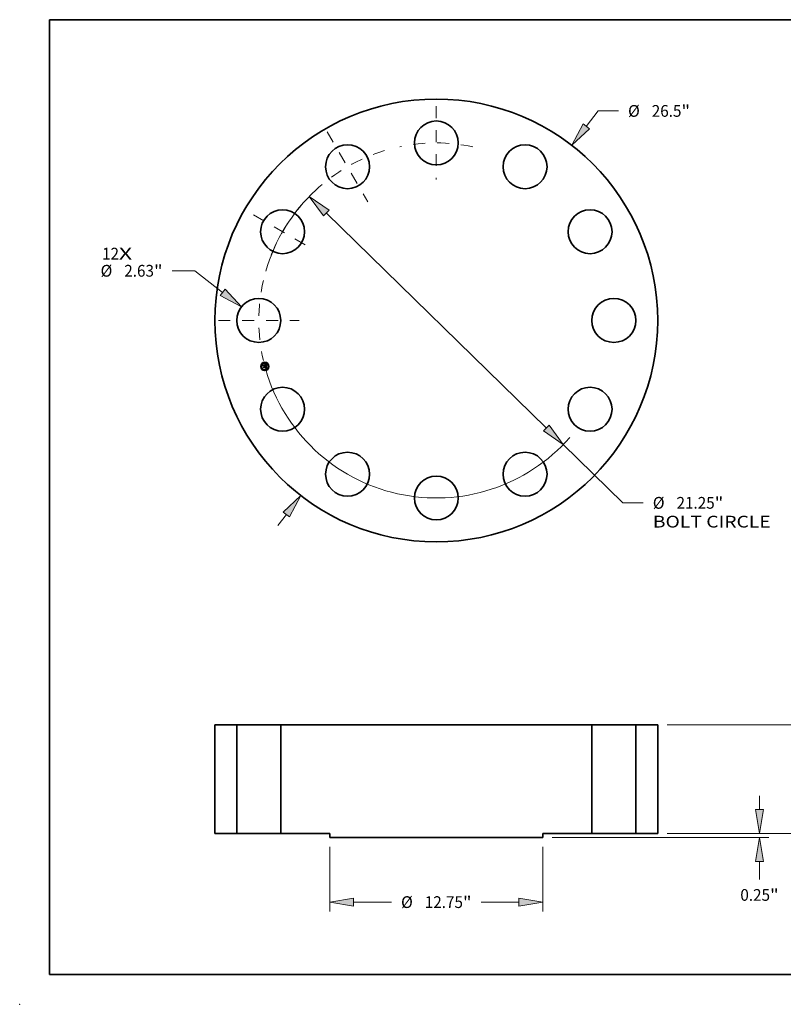
# Model space of a CAD drawing. Extents: x 0 to 10.8, y 0 to 8.2.
# Drawn here: x 0 to 6.4, y 0 to 8.2 of the extents above; entities that cross this region are included whole.
import ezdxf
from ezdxf.enums import TextEntityAlignment as Align

# ---------------------------------------------------------------- set-up
doc = ezdxf.new("R2010")
doc.units = 0
doc.header["$MEASUREMENT"] = 0
doc.linetypes.add('DASHDOT', pattern=[18.5, 12, -3, 0.5, -3])
doc.layers.get('0').update_dxf_attribs({"lineweight": 13})
doc.layers.add('1', color=7, linetype='Continuous', lineweight=13)
doc.styles.get("Standard").update_dxf_attribs({"font": 'isocp.shx'})

# ---------------------------------------------------------------- blocks, each defined once
blk = doc.blocks.new('BLOCK7')
at = {"color": 7, "lineweight": 13, "ltscale": 0.03937}
for s, p, p2 in [('12', (-20.007765, 3.648045), (-18.991816, 3.648045)), ('X', (-18.991816, 3.648045), (-18.21055, 3.648045))]:
    blk.add_text(s, height=0.703037, dxfattribs=at).set_placement(p, p2, align=Align.FIT)
blk = doc.blocks.new('BLOCK8')
at = {"color": 7, "lineweight": 13, "ltscale": 0.03937}
for p, q in [((8.975159, 11.614922), (9.691032, 12.541347)), ((9.691032, 12.541347), (10.905318, 12.541347)), ((-9.47726, -12.264699), (-8.975159, -11.614921))]:
    blk.add_line(p, q, dxfattribs=at)
for points in [[(8.786761, 11.760501), (8.101675, 10.484529), (9.163557, 11.469341)], [(-8.786761, -11.760501), (-8.101675, -10.484529), (-9.163557, -11.469341)]]:
    blk.add_lwpolyline(points, close=True, dxfattribs=at)
for points in [[(8.786761, 11.760501), (8.101675, 10.484529), (8.786761, 11.760501), (9.163557, 11.469341)], [(-8.786761, -11.760501), (-8.101675, -10.484529), (-8.786761, -11.760501), (-9.163557, -11.469341)]]:
    blk.add_solid(points, dxfattribs=at)
for s, p, p2 in [('%%c', (11.476747, 12.189828), (12.179783, 12.189828)), ('26.5', (12.89407, 12.189828), (14.67198, 12.189828)), ('"', (14.671982, 12.189828), (15.187541, 12.189828))]:
    blk.add_text(s, height=0.703037, dxfattribs=at).set_placement(p, p2, align=Align.FIT)
blk = doc.blocks.new('BLOCK9')
at = {"color": 7, "lineweight": 13, "ltscale": 0.03937}
for p, q in [((-14.453311, 2.973828), (-15.811491, 2.973828)), ((-12.791656, 1.683056), (-14.453311, 2.973828))]:
    blk.add_line(p, q, dxfattribs=at)
blk.add_lwpolyline([(-12.937715, 1.495029), (-11.66349, 0.806698), (-12.645596, 1.871083)], close=True, dxfattribs=at)
blk.add_solid([(-12.937715, 1.495029), (-11.66349, 0.806698), (-12.937715, 1.495029), (-12.645596, 1.871083)], dxfattribs=at)
for s, p, p2 in [('%%c', (-20.093715, 2.622309), (-19.390679, 2.622309)), ('2.63', (-18.676393, 2.622309), (-16.898482, 2.622309)), ('"', (-16.898481, 2.622309), (-16.382921, 2.622309))]:
    blk.add_text(s, height=0.703037, dxfattribs=at).set_placement(p, p2, align=Align.FIT)
blk = doc.blocks.new('BLOCK10')
at = {"color": 7, "lineweight": 13, "ltscale": 0.03937}
for p, q in [((-6.578301, 6.426556), (6.578301, -6.426556)), ((7.600156, -7.42484), (11.172717, -10.914991)), ((11.172717, -10.914991), (12.387003, -10.914991))]:
    blk.add_line(p, q, dxfattribs=at)
for points in [[(-6.41192, 6.596865), (-7.600156, 7.42484), (-6.744681, 6.256247)], [(6.41192, -6.596865), (7.600156, -7.42484), (6.744681, -6.256247)]]:
    blk.add_lwpolyline(points, close=True, dxfattribs=at)
for start, end in [(132.635594, 163.918338), (196.081675, 318.701435)]:
    blk.add_arc((0, 0), 10.625, start, end, dxfattribs=at)
for points in [[(-6.41192, 6.596865), (-7.600156, 7.42484), (-6.41192, 6.596865), (-6.744681, 6.256247)], [(6.41192, -6.596865), (7.600156, -7.42484), (6.41192, -6.596865), (6.744681, -6.256247)]]:
    blk.add_solid(points, dxfattribs=at)
for s, p, p2 in [('%%c', (12.958433, -11.26651), (13.661469, -11.26651)), ('21.25', (14.375755, -11.26651), (16.661641, -11.26651)), ('"', (16.661641, -11.26651), (17.177201, -11.26651)), ('BOLT CIRCLE', (12.958432, -12.391369), (20.017251, -12.391369))]:
    blk.add_text(s, height=0.703037, dxfattribs=at).set_placement(p, p2, align=Align.FIT)
blk = doc.blocks.new('BLOCK11')
at = {"color": 7, "linetype": 'DASHDOT', "lineweight": 13, "ltscale": 0.03937}
blk.add_line((-13.044771, 0), (-8.205229, 0), dxfattribs=at)
blk.add_arc((0, 0), 10.625, 166.95127, 193.04873, dxfattribs=at)
blk = doc.blocks.new('BLOCK12')
at = {"color": 7, "linetype": 'DASHDOT', "lineweight": 13, "ltscale": 0.03937}
blk.add_line((-10.940766, 6.316654), (-7.462275, 4.308346), dxfattribs=at)
blk.add_arc((0, 0), 10.625, 139.170118, 160.829891, dxfattribs=at)
blk = doc.blocks.new('BLOCK13')
at = {"color": 7, "linetype": 'DASHDOT', "lineweight": 13, "ltscale": 0.03937}
blk.add_line((-6.522386, 11.297104), (-4.102614, 7.105936), dxfattribs=at)
blk.add_arc((0, 0), 10.625, 106.951275, 133.048725, dxfattribs=at)
blk = doc.blocks.new('BLOCK14')
at = {"color": 7, "linetype": 'DASHDOT', "lineweight": 13, "ltscale": 0.03937}
blk.add_line((0, 12.818827), (0, 8.431172), dxfattribs=at)
blk.add_arc((0, 0), 10.625, 78.169691, 101.830314, dxfattribs=at)
blk = doc.blocks.new('BLOCK15')
at = {"color": 7, "lineweight": 13, "ltscale": 0.03937}
for p, q in [((-6.375, -0.81243), (-6.375, -4.676439)), ((6.375, -0.81243), (6.375, -4.676439)), ((-4.946449, -4.114009), (-2.680814, -4.114009)), ((2.680814, -4.114009), (4.946449, -4.114009))]:
    blk.add_line(p, q, dxfattribs=at)
for points in [[(-4.946449, -3.875918), (-6.375, -4.114009), (-4.946449, -4.3521)], [(4.946449, -4.3521), (6.375, -4.114009), (4.946449, -3.875918)]]:
    blk.add_lwpolyline(points, close=True, dxfattribs=at)
for points in [[(-4.946449, -3.875918), (-6.375, -4.114009), (-4.946449, -3.875918), (-4.946449, -4.3521)], [(4.946449, -4.3521), (6.375, -4.114009), (4.946449, -4.3521), (4.946449, -3.875918)]]:
    blk.add_solid(points, dxfattribs=at)
for s, p, p2 in [('%%c', (-2.109385, -4.465528), (-1.406348, -4.465528)), ('12.75', (-0.692062, -4.465528), (1.593825, -4.465528)), ('"', (1.593825, -4.465528), (2.109385, -4.465528))]:
    blk.add_text(s, height=0.703037, dxfattribs=at).set_placement(p, p2, align=Align.FIT)
blk = doc.blocks.new('BLOCK16')
at = {"color": 7, "lineweight": 13, "ltscale": 0.03937}
for p, q in [((13.81243, 6.5), (22.860237, 6.5)), ((22.297808, 4.172947), (22.297808, 5.071448)), ((22.297808, 1.428552), (22.297808, 2.327053)), ((13.81243, 0), (22.860237, 0))]:
    blk.add_line(p, q, dxfattribs=at)
for points in [[(22.5359, 5.071448), (22.297808, 6.5), (22.059718, 5.071448)], [(22.059718, 1.428552), (22.297808, 0), (22.5359, 1.428552)]]:
    blk.add_lwpolyline(points, close=True, dxfattribs=at)
for points in [[(22.5359, 5.071448), (22.297808, 6.5), (22.5359, 5.071448), (22.059718, 5.071448)], [(22.059718, 1.428552), (22.297808, 0), (22.059718, 1.428552), (22.5359, 1.428552)]]:
    blk.add_solid(points, dxfattribs=at)
for s, p, p2 in [('6.5', (21.405061, 2.898481), (22.674995, 2.898481)), ('"', (22.674998, 2.898481), (23.190558, 2.898481))]:
    blk.add_text(s, height=0.703037, dxfattribs=at).set_placement(p, p2, align=Align.FIT)
blk = doc.blocks.new('BLOCK17')
at = {"color": 7, "lineweight": 13, "ltscale": 0.03937}
for p, q in [((19.342564, 1.428552), (19.342564, 2.249719)), ((13.81243, 0), (19.904994, 0)), ((6.937429, -0.25), (19.904994, -0.25)), ((19.342564, -2.76108), (19.342564, -1.678552))]:
    blk.add_line(p, q, dxfattribs=at)
for points in [[(19.104472, 1.428552), (19.342564, 0), (19.580655, 1.428552)], [(19.580655, -1.678552), (19.342564, -0.25), (19.104472, -1.678552)]]:
    blk.add_lwpolyline(points, close=True, dxfattribs=at)
for points in [[(19.104472, 1.428552), (19.342564, 0), (19.104472, 1.428552), (19.580655, 1.428552)], [(19.580655, -1.678552), (19.342564, -0.25), (19.580655, -1.678552), (19.104472, -1.678552)]]:
    blk.add_solid(points, dxfattribs=at)
for s, p, p2 in [('0.25', (18.195828, -4.035546), (19.973739, -4.035546)), ('"', (19.97374, -4.035546), (20.4893, -4.035546))]:
    blk.add_text(s, height=0.703037, dxfattribs=at).set_placement(p, p2, align=Align.FIT)
blk = doc.blocks.new('BLOCK18')
at = {"color": 7, "lineweight": 5, "ltscale": 0.03937}
for p, q in [((-13.25, 0), (-13.25, 6.5)), ((-13.25, 6.5), (-11.94, 6.5)), ((-11.94, 6.5), (-11.94, 0)), ((-11.94, 0), (-13.25, 0))]:
    blk.add_line(p, q, dxfattribs=at)
blk = doc.blocks.new('BLOCK19')
at = {"color": 7, "lineweight": 5, "ltscale": 0.03937}
for p, q in [((-9.31, 0), (-9.31, 6.5)), ((-9.31, 6.5), (9.31, 6.5)), ((9.31, 6.5), (9.31, 0)), ((-6.375, 0), (-9.31, 0)), ((9.31, 0), (6.375, 0)), ((6.375, -0.25), (-6.375, -0.25))]:
    blk.add_line(p, q, dxfattribs=at)
at = {"color": 7, "lineweight": 5, "ltscale": 0.00625}
for p, q in [((-6.375, -0.25), (-6.375, 0)), ((6.375, 0), (6.375, -0.25))]:
    blk.add_line(p, q, dxfattribs=at)
blk = doc.blocks.new('BLOCK20')
at = {"color": 7, "lineweight": 5, "ltscale": 0.03937}
for p, q in [((11.94, 6.5), (13.25, 6.5)), ((11.94, 0), (11.94, 6.5)), ((13.25, 6.5), (13.25, 0)), ((13.25, 0), (11.94, 0))]:
    blk.add_line(p, q, dxfattribs=at)

msp = doc.modelspace()

# ---------------------------------------------------------------- linework, layer by layer
at = {"color": 7, "lineweight": 35, "ltscale": 1.2e-05}
for p, q in [((2.055948, 5.362334), (2.056335, 5.362609)), ((2.056335, 5.362609), (2.056728, 5.362901)), ((2.055567, 5.362075), (2.055948, 5.362334)), ((2.061849, 5.346815), (2.061382, 5.346916)), ((2.061557, 5.347347), (2.062016, 5.347247)), ((2.062821, 5.331426), (2.063314, 5.331422)), ((2.063603, 5.331007), (2.063142, 5.33105)), ((2.06408, 5.330936), (2.063603, 5.331007)), ((2.064915, 5.335865), (2.064925, 5.335396))]:
    msp.add_line(p, q, dxfattribs=at)
at = {"color": 7, "lineweight": 35, "ltscale": 1.3e-05}
for p, q in [((2.056728, 5.362901), (2.057127, 5.363208)), ((2.057127, 5.363208), (2.057531, 5.363533)), ((2.057531, 5.363533), (2.057941, 5.363873)), ((2.041024, 5.353568), (2.041328, 5.35401)), ((2.055238, 5.361656), (2.055567, 5.362075)), ((2.060528, 5.347523), (2.061061, 5.347439)), ((2.061382, 5.346916), (2.060881, 5.347011)), ((2.061061, 5.347439), (2.061557, 5.347347)), ((2.063314, 5.331422), (2.063813, 5.331386)), ((2.063813, 5.331386), (2.064319, 5.331319)), ((2.064573, 5.330836), (2.06408, 5.330936)), ((2.064319, 5.331319), (2.064833, 5.33122)), ((2.065083, 5.330707), (2.064573, 5.330836)), ((2.064833, 5.33122), (2.065353, 5.331089)), ((2.064863, 5.33637), (2.064915, 5.335865))]:
    msp.add_line(p, q, dxfattribs=at)
at = {"color": 7, "lineweight": 35, "ltscale": 1.4e-05}
for p, q in [((2.057941, 5.363873), (2.058356, 5.36423)), ((2.058356, 5.36423), (2.058777, 5.364603)), ((2.058777, 5.364603), (2.059204, 5.364992)), ((2.044512, 5.34055), (2.044809, 5.341022)), ((2.060346, 5.347098), (2.059775, 5.347178)), ((2.059958, 5.347598), (2.060528, 5.347523)), ((2.060881, 5.347011), (2.060346, 5.347098)), ((2.064635, 5.340393), (2.064505, 5.340938)), ((2.064767, 5.336912), (2.064863, 5.33637)), ((2.065609, 5.330549), (2.065083, 5.330707)), ((2.065353, 5.331089), (2.06588, 5.330927)), ((2.066152, 5.330363), (2.065609, 5.330549)), ((2.06588, 5.330927), (2.066414, 5.330733))]:
    msp.add_line(p, q, dxfattribs=at)
at = {"color": 7, "lineweight": 35, "ltscale": 0.000454}
msp.add_line((2.059204, 5.364992), (2.064046, 5.347509), dxfattribs=at)
at = {"color": 7, "lineweight": 35, "ltscale": 0.000193}
msp.add_line((2.043026, 5.346094), (2.041024, 5.353568), dxfattribs=at)
at = {"color": 7, "lineweight": 35, "ltscale": 0.000181}
msp.add_line((2.041328, 5.35401), (2.043206, 5.347004), dxfattribs=at)
at = {"color": 7, "lineweight": 35, "ltscale": 0.000173}
msp.add_line((2.043751, 5.348185), (2.04196, 5.354869), dxfattribs=at)
at = {"color": 7, "lineweight": 35, "ltscale": 6.9e-05}
for p, q in [((2.04196, 5.354869), (2.04422, 5.35328)), ((2.049059, 5.336799), (2.04766, 5.334418))]:
    msp.add_line(p, q, dxfattribs=at)
at = {"color": 7, "lineweight": 35, "ltscale": 9.3e-05}
msp.add_line((2.045153, 5.349156), (2.043026, 5.346094), dxfattribs=at)
at = {"color": 7, "lineweight": 35, "ltscale": 7.7e-05}
msp.add_line((2.043206, 5.347004), (2.044918, 5.349563), dxfattribs=at)
at = {"color": 7, "lineweight": 35, "ltscale": 6.1e-05}
msp.add_line((2.044883, 5.350338), (2.043751, 5.348185), dxfattribs=at)
at = {"color": 7, "lineweight": 35, "ltscale": 0.000377}
msp.add_line((2.04422, 5.35328), (2.058773, 5.357179), dxfattribs=at)
at = {"color": 7, "lineweight": 35, "ltscale": 0.000219}
msp.add_line((2.046781, 5.332081), (2.044512, 5.34055), dxfattribs=at)
at = {"color": 7, "lineweight": 35, "ltscale": 0.000207}
msp.add_line((2.044809, 5.341022), (2.046956, 5.333006), dxfattribs=at)
at = {"color": 7, "lineweight": 35, "ltscale": 0.00041}
msp.add_line((2.060785, 5.354411), (2.044883, 5.350338), dxfattribs=at)
at = {"color": 7, "lineweight": 35, "ltscale": 0.000394}
msp.add_line((2.044918, 5.349563), (2.060159, 5.353647), dxfattribs=at)
at = {"color": 7, "lineweight": 35, "ltscale": 0.000381}
msp.add_line((2.059865, 5.353083), (2.045153, 5.349156), dxfattribs=at)
at = {"color": 7, "lineweight": 35, "ltscale": 0.000186}
msp.add_line((2.04766, 5.334418), (2.045736, 5.341599), dxfattribs=at)
at = {"color": 7, "lineweight": 35, "ltscale": 7.9e-05}
msp.add_line((2.045736, 5.341599), (2.048276, 5.339724), dxfattribs=at)
at = {"color": 7, "lineweight": 35, "ltscale": 0.000106}
msp.add_line((2.04928, 5.33551), (2.046781, 5.332081), dxfattribs=at)
at = {"color": 7, "lineweight": 35, "ltscale": 8.7e-05}
for p, q in [((2.046956, 5.333006), (2.049006, 5.335829)), ((2.057329, 5.335425), (2.056431, 5.338775))]:
    msp.add_line(p, q, dxfattribs=at)
at = {"color": 7, "lineweight": 35, "ltscale": 0.000163}
msp.add_line((2.048276, 5.339724), (2.054565, 5.34141), dxfattribs=at)
at = {"color": 7, "lineweight": 35, "ltscale": 0.000177}
for p, q in [((2.049006, 5.335829), (2.055837, 5.337659)), ((2.064505, 5.340938), (2.05766, 5.339104))]:
    msp.add_line(p, q, dxfattribs=at)
at = {"color": 7, "lineweight": 35, "ltscale": 0.000191}
msp.add_line((2.056431, 5.338775), (2.049059, 5.336799), dxfattribs=at)
at = {"color": 7, "lineweight": 35, "ltscale": 0.000162}
msp.add_line((2.05554, 5.337187), (2.04928, 5.33551), dxfattribs=at)
at = {"color": 7, "lineweight": 35, "ltscale": 1.1e-05}
for p, q in [((2.053188, 5.343157), (2.05342, 5.343517)), ((2.055143, 5.331061), (2.055261, 5.331501)), ((2.056817, 5.360424), (2.05639, 5.360493)), ((2.056514, 5.342823), (2.056708, 5.342447)), ((2.056708, 5.342447), (2.056876, 5.342029)), ((2.061579, 5.333194), (2.061462, 5.332754)), ((2.062281, 5.346707), (2.061849, 5.346815)), ((2.062016, 5.347247), (2.062437, 5.347138)), ((2.063142, 5.33105), (2.062699, 5.331064)), ((2.063478, 5.346761), (2.063371, 5.34634)), ((2.063444, 5.332204), (2.063776, 5.332499)), ((2.06394, 5.33983), (2.064068, 5.33941)), ((2.064925, 5.335396), (2.064891, 5.334963)), ((2.06535, 5.337704), (2.065239, 5.33814)), ((2.065441, 5.337291), (2.06535, 5.337704))]:
    msp.add_line(p, q, dxfattribs=at)
at = {"color": 7, "lineweight": 35, "ltscale": 6e-06}
for p, q in [((2.053395, 5.343028), (2.053188, 5.343157)), ((2.053587, 5.342888), (2.053395, 5.343028)), ((2.05342, 5.343517), (2.053645, 5.34339)), ((2.053763, 5.342739), (2.053587, 5.342888)), ((2.053645, 5.34339), (2.053854, 5.343246)), ((2.053924, 5.342579), (2.053763, 5.342739)), ((2.053854, 5.343246), (2.054048, 5.343086)), ((2.05407, 5.34241), (2.053924, 5.342579)), ((2.054048, 5.343086), (2.054225, 5.34291)), ((2.0542, 5.34223), (2.05407, 5.34241)), ((2.054314, 5.34204), (2.0542, 5.34223)), ((2.054225, 5.34291), (2.054387, 5.342718)), ((2.054413, 5.34184), (2.054314, 5.34204)), ((2.054387, 5.342718), (2.054533, 5.34251)), ((2.054497, 5.34163), (2.054413, 5.34184)), ((2.054565, 5.34141), (2.054497, 5.34163)), ((2.054533, 5.34251), (2.054663, 5.342286)), ((2.055608, 5.341922), (2.055559, 5.342146)), ((2.055647, 5.3417), (2.055608, 5.341922)), ((2.056154, 5.360505), (2.055903, 5.360502)), ((2.05639, 5.360493), (2.056154, 5.360505)), ((2.056488, 5.360868), (2.056741, 5.360835)), ((2.056741, 5.360835), (2.056977, 5.360785)), ((2.056977, 5.360785), (2.057194, 5.360719)), ((2.05765, 5.36164), (2.057409, 5.361714)), ((2.057874, 5.361546), (2.05765, 5.36164)), ((2.058081, 5.36143), (2.057874, 5.361546)), ((2.058016, 5.359471), (2.057896, 5.359659)), ((2.057906, 5.360272), (2.058059, 5.360107)), ((2.05813, 5.359262), (2.058016, 5.359471)), ((2.058059, 5.360107), (2.058203, 5.35992)), ((2.058275, 5.361292), (2.058081, 5.36143)), ((2.058235, 5.359033), (2.05813, 5.359262)), ((2.058203, 5.35992), (2.058338, 5.35971)), ((2.058458, 5.361129), (2.058275, 5.361292)), ((2.058632, 5.36094), (2.058458, 5.361129)), ((2.059942, 5.352873), (2.059865, 5.353083)), ((2.06071, 5.348295), (2.060455, 5.34833)), ((2.060519, 5.352324), (2.060573, 5.352079)), ((2.060573, 5.352079), (2.060618, 5.351849)), ((2.060679, 5.35066), (2.06061, 5.350411)), ((2.060667, 5.349796), (2.060833, 5.349981)), ((2.060956, 5.348257), (2.06071, 5.348295)), ((2.060833, 5.349981), (2.060975, 5.350167)), ((2.061193, 5.348215), (2.060956, 5.348257)), ((2.060975, 5.350167), (2.061096, 5.350356)), ((2.061421, 5.348169), (2.061193, 5.348215)), ((2.061333, 5.350954), (2.061376, 5.351178)), ((2.061376, 5.351178), (2.061402, 5.351415)), ((2.061402, 5.351415), (2.061411, 5.351664)), ((2.061641, 5.348118), (2.061421, 5.348169)), ((2.064046, 5.347509), (2.063808, 5.347562)), ((2.064555, 5.335772), (2.064524, 5.336013)), ((2.064576, 5.335549), (2.064555, 5.335772)), ((2.065226, 5.33197), (2.06497, 5.33201)), ((2.065465, 5.33193), (2.065226, 5.33197)), ((2.065317, 5.334346), (2.065426, 5.334578)), ((2.065426, 5.334578), (2.065506, 5.334802)), ((2.065686, 5.331891), (2.065465, 5.33193)), ((2.065506, 5.334802), (2.065563, 5.335034)), ((2.065563, 5.335034), (2.065602, 5.335288)), ((2.067195, 5.331471), (2.066978, 5.331546)), ((2.067424, 5.331388), (2.067195, 5.331471)), ((2.067667, 5.331298), (2.067424, 5.331388))]:
    msp.add_line(p, q, dxfattribs=at)
at = {"color": 7, "lineweight": 35, "ltscale": 7e-06}
for p, q in [((2.053816, 5.344203), (2.054023, 5.344368)), ((2.054327, 5.343898), (2.054082, 5.344057)), ((2.054552, 5.343726), (2.054327, 5.343898)), ((2.054757, 5.34354), (2.054552, 5.343726)), ((2.054663, 5.342286), (2.054778, 5.342045)), ((2.054941, 5.343341), (2.054757, 5.34354)), ((2.054778, 5.342045), (2.054877, 5.341788)), ((2.054877, 5.341788), (2.05496, 5.341516)), ((2.055105, 5.343129), (2.054941, 5.343341)), ((2.055249, 5.342903), (2.055105, 5.343129)), ((2.055373, 5.342664), (2.055249, 5.342903)), ((2.055636, 5.360483), (2.055354, 5.360449)), ((2.055476, 5.342412), (2.055373, 5.342664)), ((2.055559, 5.342146), (2.055476, 5.342412)), ((2.055903, 5.360502), (2.055636, 5.360483)), ((2.055928, 5.360884), (2.056217, 5.360884)), ((2.056217, 5.360884), (2.056488, 5.360868)), ((2.056875, 5.361801), (2.056582, 5.361813)), ((2.057151, 5.361768), (2.056875, 5.361801)), ((2.057409, 5.361714), (2.057151, 5.361768)), ((2.058334, 5.358783), (2.058235, 5.359033)), ((2.058426, 5.358513), (2.058334, 5.358783)), ((2.058338, 5.35971), (2.058466, 5.359478)), ((2.058466, 5.359478), (2.058584, 5.359223)), ((2.058584, 5.359223), (2.058695, 5.358946)), ((2.058797, 5.360726), (2.058632, 5.36094)), ((2.058951, 5.360488), (2.058797, 5.360726)), ((2.059636, 5.348409), (2.059345, 5.348427)), ((2.059648, 5.358643), (2.059578, 5.358916)), ((2.059918, 5.348386), (2.059636, 5.348409)), ((2.059711, 5.358362), (2.059648, 5.358643)), ((2.05977, 5.358073), (2.059711, 5.358362)), ((2.060191, 5.34836), (2.059918, 5.348386)), ((2.060038, 5.34925), (2.06027, 5.34943)), ((2.060043, 5.349634), (2.06012, 5.3499)), ((2.06012, 5.3499), (2.060181, 5.35017)), ((2.060348, 5.349949), (2.060155, 5.349736)), ((2.060181, 5.35017), (2.060226, 5.350444)), ((2.060455, 5.34833), (2.060191, 5.34836)), ((2.060236, 5.351576), (2.060197, 5.351867)), ((2.060226, 5.350444), (2.060253, 5.350721)), ((2.060258, 5.351287), (2.060236, 5.351576)), ((2.060253, 5.350721), (2.060264, 5.351002)), ((2.060264, 5.351002), (2.060258, 5.351287)), ((2.06027, 5.34943), (2.06048, 5.349612)), ((2.0605, 5.350174), (2.060348, 5.349949)), ((2.060385, 5.352861), (2.060457, 5.352585)), ((2.060457, 5.352585), (2.060519, 5.352324)), ((2.06048, 5.349612), (2.060667, 5.349796)), ((2.06061, 5.350411), (2.0605, 5.350174)), ((2.060707, 5.350927), (2.060679, 5.35066)), ((2.060877, 5.354153), (2.060785, 5.354411)), ((2.060964, 5.353894), (2.060877, 5.354153)), ((2.061046, 5.353634), (2.060964, 5.353894)), ((2.061124, 5.353372), (2.061046, 5.353634)), ((2.061197, 5.35311), (2.061124, 5.353372)), ((2.061377, 5.352203), (2.061334, 5.352492)), ((2.061403, 5.351927), (2.061377, 5.352203)), ((2.061411, 5.351664), (2.061403, 5.351927)), ((2.064062, 5.338076), (2.063975, 5.338362)), ((2.064135, 5.337813), (2.064062, 5.338076)), ((2.064434, 5.336545), (2.064374, 5.336837)), ((2.064696, 5.332049), (2.064404, 5.332088)), ((2.064484, 5.33627), (2.064434, 5.336545)), ((2.064524, 5.336013), (2.064484, 5.33627)), ((2.06497, 5.33201), (2.064696, 5.332049)), ((2.065017, 5.333859), (2.065181, 5.334106)), ((2.065181, 5.334106), (2.065317, 5.334346)), ((2.065602, 5.335288), (2.065622, 5.335565)), ((2.065622, 5.335565), (2.065623, 5.335864)), ((2.067923, 5.3312), (2.067667, 5.331298)), ((2.068192, 5.331094), (2.067923, 5.3312))]:
    msp.add_line(p, q, dxfattribs=at)
at = {"color": 7, "lineweight": 35, "ltscale": 8e-06}
for p, q in [((2.054082, 5.344057), (2.053816, 5.344203)), ((2.055354, 5.360449), (2.055057, 5.3604)), ((2.055297, 5.360832), (2.055622, 5.360866)), ((2.055622, 5.360866), (2.055928, 5.360884)), ((2.056272, 5.361805), (2.055945, 5.361776)), ((2.056582, 5.361813), (2.056272, 5.361805)), ((2.05851, 5.358222), (2.058426, 5.358513)), ((2.058695, 5.358946), (2.058797, 5.358646)), ((2.058797, 5.358646), (2.05889, 5.358324)), ((2.059096, 5.360224), (2.058951, 5.360488)), ((2.059045, 5.348442), (2.059206, 5.34872)), ((2.059345, 5.348427), (2.059045, 5.348442)), ((2.059231, 5.359934), (2.059096, 5.360224)), ((2.059357, 5.35962), (2.059231, 5.359934)), ((2.059506, 5.348895), (2.059783, 5.349072)), ((2.059823, 5.357777), (2.05977, 5.358073)), ((2.059783, 5.349072), (2.060038, 5.34925)), ((2.05987, 5.357473), (2.059823, 5.357777)), ((2.060141, 5.352163), (2.060069, 5.352463)), ((2.060197, 5.351867), (2.060141, 5.352163)), ((2.060698, 5.35125), (2.060707, 5.350927)), ((2.061274, 5.352795), (2.061197, 5.35311)), ((2.061334, 5.352492), (2.061274, 5.352795)), ((2.063168, 5.346895), (2.063478, 5.346761)), ((2.063767, 5.332165), (2.063444, 5.332204)), ((2.064095, 5.332127), (2.063767, 5.332165)), ((2.063975, 5.338362), (2.063877, 5.338671)), ((2.064404, 5.332088), (2.064095, 5.332127)), ((2.064304, 5.337145), (2.064224, 5.337471)), ((2.064374, 5.336837), (2.064304, 5.337145)), ((2.064825, 5.333603), (2.065017, 5.333859)), ((2.065623, 5.335864), (2.065606, 5.336187)), ((2.068474, 5.330981), (2.068192, 5.331094))]:
    msp.add_line(p, q, dxfattribs=at)
at = {"color": 7, "lineweight": 35, "ltscale": 1e-05}
for p, q in [((2.054023, 5.344368), (2.054426, 5.344318)), ((2.054426, 5.344318), (2.054802, 5.344227)), ((2.055057, 5.3604), (2.054955, 5.360781)), ((2.056047, 5.343455), (2.056294, 5.34316)), ((2.056294, 5.34316), (2.056514, 5.342823)), ((2.057183, 5.360294), (2.056817, 5.360424)), ((2.057394, 5.360635), (2.057746, 5.360415)), ((2.057769, 5.359827), (2.057492, 5.3601)), ((2.058532, 5.347317), (2.058562, 5.347732)), ((2.060653, 5.351634), (2.060698, 5.35125)), ((2.062679, 5.346592), (2.062281, 5.346707)), ((2.062437, 5.347138), (2.062821, 5.347021)), ((2.063042, 5.34647), (2.062679, 5.346592)), ((2.062699, 5.331064), (2.062821, 5.331426)), ((2.063776, 5.332499), (2.06408, 5.332787)), ((2.064068, 5.33941), (2.064182, 5.339047)), ((2.064078, 5.333346), (2.064257, 5.333706)), ((2.06408, 5.332787), (2.064356, 5.333067)), ((2.064182, 5.339047), (2.064295, 5.338673)), ((2.064257, 5.333706), (2.064398, 5.334067)), ((2.064295, 5.338673), (2.064408, 5.338289)), ((2.064408, 5.338289), (2.064519, 5.337895)), ((2.064519, 5.337895), (2.064629, 5.337491)), ((2.064589, 5.335152), (2.064576, 5.335549)), ((2.064891, 5.334963), (2.064815, 5.334566)), ((2.065515, 5.3369), (2.065441, 5.337291)), ((2.066073, 5.33181), (2.065686, 5.331891)), ((2.066774, 5.331613), (2.066405, 5.331725))]:
    msp.add_line(p, q, dxfattribs=at)
at = {"color": 7, "lineweight": 35, "ltscale": 9e-06}
for p, q in [((2.054802, 5.344227), (2.055153, 5.344096)), ((2.054955, 5.360781), (2.055297, 5.360832)), ((2.055153, 5.344096), (2.055477, 5.343923)), ((2.0556, 5.361726), (2.055238, 5.361656)), ((2.055477, 5.343923), (2.055775, 5.343709)), ((2.055945, 5.361776), (2.0556, 5.361726)), ((2.055775, 5.343709), (2.056047, 5.343455)), ((2.057492, 5.3601), (2.057183, 5.360294)), ((2.059206, 5.34872), (2.059506, 5.348895)), ((2.059472, 5.35928), (2.059357, 5.35962)), ((2.059578, 5.358916), (2.059472, 5.35928)), ((2.062821, 5.347021), (2.063168, 5.346895)), ((2.063371, 5.34634), (2.063042, 5.34647)), ((2.063766, 5.339003), (2.063643, 5.339359)), ((2.063877, 5.338671), (2.063766, 5.339003)), ((2.064327, 5.333596), (2.064078, 5.333346)), ((2.064224, 5.337471), (2.064135, 5.337813)), ((2.064532, 5.333883), (2.064327, 5.333596)), ((2.064356, 5.333067), (2.064604, 5.333339)), ((2.064398, 5.334067), (2.0645, 5.334429)), ((2.0645, 5.334429), (2.064564, 5.33479)), ((2.064695, 5.334207), (2.064532, 5.333883)), ((2.064564, 5.33479), (2.064589, 5.335152)), ((2.064604, 5.333339), (2.064825, 5.333603)), ((2.064815, 5.334566), (2.064695, 5.334207)), ((2.065569, 5.336532), (2.065515, 5.3369)), ((2.065606, 5.336187), (2.065569, 5.336532)), ((2.066405, 5.331725), (2.066073, 5.33181)), ((2.068058, 5.32996), (2.06788, 5.32963))]:
    msp.add_line(p, q, dxfattribs=at)
at = {"color": 7, "lineweight": 35, "ltscale": 1.8e-05}
msp.add_line((2.05496, 5.341516), (2.055647, 5.3417), dxfattribs=at)
at = {"color": 7, "lineweight": 35, "ltscale": 0.000164}
for p, q in [((2.061462, 5.332754), (2.055143, 5.331061)), ((2.055261, 5.331501), (2.061579, 5.333194))]:
    msp.add_line(p, q, dxfattribs=at)
at = {"color": 7, "lineweight": 35, "ltscale": 7.8e-05}
msp.add_line((2.056343, 5.334189), (2.05554, 5.337187), dxfattribs=at)
at = {"color": 7, "lineweight": 35, "ltscale": 8.9e-05}
msp.add_line((2.055559, 5.332317), (2.057329, 5.335425), dxfattribs=at)
at = {"color": 7, "lineweight": 35, "ltscale": 0.000159}
msp.add_line((2.061688, 5.333959), (2.055559, 5.332317), dxfattribs=at)
at = {"color": 7, "lineweight": 35, "ltscale": 7.6e-05}
msp.add_line((2.055837, 5.337659), (2.056624, 5.334719), dxfattribs=at)
at = {"color": 7, "lineweight": 35, "ltscale": 1.5e-05}
for p, q in [((2.056624, 5.334719), (2.056343, 5.334189)), ((2.059775, 5.347178), (2.059171, 5.347251)), ((2.05935, 5.347665), (2.059958, 5.347598)), ((2.064629, 5.337491), (2.064767, 5.336912)), ((2.066712, 5.330147), (2.066152, 5.330363)), ((2.066414, 5.330733), (2.066955, 5.330507)), ((2.066955, 5.330507), (2.067503, 5.330249))]:
    msp.add_line(p, q, dxfattribs=at)
at = {"color": 7, "lineweight": 35, "ltscale": 0.00016}
msp.add_line((2.056876, 5.342029), (2.063048, 5.343683), dxfattribs=at)
at = {"color": 7, "lineweight": 35, "ltscale": 5e-06}
for p, q in [((2.057194, 5.360719), (2.057394, 5.360635)), ((2.057746, 5.360415), (2.057906, 5.360272)), ((2.057896, 5.359659), (2.057769, 5.359827)), ((2.06001, 5.352666), (2.059942, 5.352873)), ((2.060069, 5.352463), (2.06001, 5.352666)), ((2.060618, 5.351849), (2.060653, 5.351634)), ((2.061096, 5.350356), (2.061194, 5.350546)), ((2.061194, 5.350546), (2.061272, 5.350744)), ((2.061272, 5.350744), (2.061333, 5.350954)), ((2.066978, 5.331546), (2.066774, 5.331613))]:
    msp.add_line(p, q, dxfattribs=at)
at = {"color": 7, "lineweight": 35, "ltscale": 2.3e-05}
for p, q in [((2.05766, 5.339104), (2.057899, 5.338211)), ((2.05889, 5.358324), (2.059111, 5.357442))]:
    msp.add_line(p, q, dxfattribs=at)
at = {"color": 7, "lineweight": 35, "ltscale": 0.000156}
msp.add_line((2.057899, 5.338211), (2.06394, 5.33983), dxfattribs=at)
at = {"color": 7, "lineweight": 35, "ltscale": 0.000146}
msp.add_line((2.063643, 5.339359), (2.057997, 5.337846), dxfattribs=at)
at = {"color": 7, "lineweight": 35, "ltscale": 5.7e-05}
msp.add_line((2.057997, 5.337846), (2.058589, 5.335637), dxfattribs=at)
at = {"color": 7, "lineweight": 35, "ltscale": 2.7e-05}
msp.add_line((2.058773, 5.357179), (2.05851, 5.358222), dxfattribs=at)
at = {"color": 7, "lineweight": 35, "ltscale": 1.6e-05}
for p, q in [((2.059171, 5.347251), (2.058532, 5.347317)), ((2.067287, 5.329903), (2.066712, 5.330147)), ((2.06788, 5.32963), (2.067287, 5.329903)), ((2.067503, 5.330249), (2.068058, 5.32996))]:
    msp.add_line(p, q, dxfattribs=at)
at = {"color": 7, "lineweight": 35, "ltscale": 2e-05}
for p, q in [((2.058562, 5.347732), (2.05935, 5.347665)), ((2.060159, 5.353647), (2.060385, 5.352861))]:
    msp.add_line(p, q, dxfattribs=at)
at = {"color": 7, "lineweight": 35, "ltscale": 8.8e-05}
msp.add_line((2.058589, 5.335637), (2.061688, 5.333959), dxfattribs=at)
at = {"color": 7, "lineweight": 35, "ltscale": 1.9e-05}
msp.add_line((2.059111, 5.357442), (2.05987, 5.357473), dxfattribs=at)
at = {"color": 7, "lineweight": 35, "ltscale": 4e-06}
msp.add_line((2.060155, 5.349736), (2.060043, 5.349634), dxfattribs=at)
at = {"color": 7, "lineweight": 35, "ltscale": 5.6e-05}
msp.add_line((2.063808, 5.347562), (2.061641, 5.348118), dxfattribs=at)
at = {"color": 7, "lineweight": 35, "ltscale": 7.1e-05}
msp.add_line((2.063048, 5.343683), (2.064406, 5.346163), dxfattribs=at)
at = {"color": 7, "lineweight": 35, "ltscale": 0.000393}
msp.add_line((2.064406, 5.346163), (2.068474, 5.330981), dxfattribs=at)
at = {"color": 7, "lineweight": 35, "ltscale": 3.7e-05}
msp.add_line((2.065001, 5.33897), (2.064635, 5.340393), dxfattribs=at)
at = {"color": 7, "lineweight": 35, "ltscale": 2.2e-05}
msp.add_line((2.065239, 5.33814), (2.065001, 5.33897), dxfattribs=at)
at = {"color": 7, "lineweight": 35, "ltscale": 0.03937}
for p, q in [((1.635845, 2.342164), (1.635845, 1.432164)), ((1.819245, 2.342164), (1.819245, 1.432164)), ((4.794245, 2.342164), (2.187445, 2.342164)), ((2.187445, 2.342164), (2.187445, 1.432164)), ((4.794245, 2.342164), (4.794245, 1.432164)), ((5.162445, 2.342164), (5.162445, 1.432164)), ((5.345845, 2.342164), (5.345845, 1.432164)), ((4.383345, 1.397164), (2.598345, 1.397164))]:
    msp.add_line(p, q, dxfattribs=at)
at = {"color": 7, "lineweight": 35, "ltscale": 0.004585}
for p, q in [((1.819245, 2.342164), (1.635845, 2.342164)), ((5.345845, 2.342164), (5.162445, 2.342164)), ((1.819245, 1.432164), (1.635845, 1.432164)), ((5.345845, 1.432164), (5.162445, 1.432164))]:
    msp.add_line(p, q, dxfattribs=at)
at = {"color": 7, "lineweight": 35, "ltscale": 0.000563}
for p, q in [((1.819245, 2.342164), (1.841782, 2.342164)), ((4.794245, 2.342164), (4.816782, 2.342164)), ((1.819245, 1.432164), (1.841782, 1.432164)), ((4.794245, 1.432164), (4.816782, 1.432164))]:
    msp.add_line(p, q, dxfattribs=at)
at = {"color": 7, "lineweight": 35, "ltscale": 0.008642}
for p, q in [((1.841782, 2.342164), (2.187445, 2.342164)), ((4.816782, 2.342164), (5.162445, 2.342164)), ((1.841782, 1.432164), (2.187445, 1.432164)), ((4.816782, 1.432164), (5.162445, 1.432164))]:
    msp.add_line(p, q, dxfattribs=at)
at = {"color": 7, "lineweight": 35, "ltscale": 0.010273}
for p, q in [((2.598345, 1.432164), (2.187445, 1.432164)), ((4.794245, 1.432164), (4.383345, 1.432164))]:
    msp.add_line(p, q, dxfattribs=at)
at = {"color": 7, "lineweight": 35, "ltscale": 0.000875}
for p, q in [((2.598345, 1.432164), (2.598345, 1.397164)), ((4.383345, 1.432164), (4.383345, 1.397164))]:
    msp.add_line(p, q, dxfattribs=at)
at = {"color": 7, "lineweight": 35, "ltscale": 0.03937}
for centre, radius in [((3.490845, 5.729829), 1.855), ((3.490845, 7.217329), 0.1841), ((2.747095, 7.018042), 0.1841), ((4.234595, 7.018042), 0.1841), ((2.202632, 6.473579), 0.1841), ((4.779058, 6.473579), 0.1841), ((2.003345, 5.729829), 0.1841), ((4.978345, 5.729829), 0.1841), ((2.05403, 5.344836), 0.03465), ((2.05403, 5.344836), 0.0273), ((2.046013, 5.374755), 0.0021), ((2.069518, 5.371661), 0.0021), ((2.024111, 5.336819), 0.0021), ((2.027205, 5.360323), 0.0021), ((2.038543, 5.318011), 0.0021), ((2.062047, 5.314916), 0.0021), ((2.080855, 5.329348), 0.0021), ((2.08395, 5.352853), 0.0021), ((2.202632, 4.986079), 0.1841), ((4.779058, 4.986079), 0.1841), ((2.747095, 4.441616), 0.1841), ((4.234595, 4.441616), 0.1841), ((3.490845, 4.242329), 0.1841)]:
    msp.add_circle(centre, radius, dxfattribs=at)
at = {"color": 7, "lineweight": 5, "ltscale": 0.03937}
msp.add_point((0, 0), dxfattribs=at)
at = {"layer": '1', "color": 7, "lineweight": 35, "ltscale": 0.03937}
for p, q in [((0.25, 0.25), (0.25, 8.25)), ((0.25, 8.25), (10.75, 8.25)), ((0.25, 0.25), (10.75, 0.25))]:
    msp.add_line(p, q, dxfattribs=at)

# ---------------------------------------------------------------- block references
at = {"lineweight": 0, "xscale": 0.14, "yscale": 0.14, "zscale": 0.14}
for name, p in [('BLOCK8', (3.490845, 5.729829)), ('BLOCK14', (3.490845, 5.729829)), ('BLOCK13', (3.490845, 5.729829)), ('BLOCK10', (3.490845, 5.729829)), ('BLOCK12', (3.490845, 5.729829)), ('BLOCK7', (3.490845, 5.729829)), ('BLOCK9', (3.490845, 5.729829)), ('BLOCK11', (3.490845, 5.729829)), ('BLOCK18', (3.490845, 1.432164)), ('BLOCK19', (3.490845, 1.432164)), ('BLOCK20', (3.490845, 1.432164)), ('BLOCK16', (3.490845, 1.432164)), ('BLOCK17', (3.490845, 1.432164)), ('BLOCK15', (3.490845, 1.432164))]:
    msp.add_blockref(name, p, dxfattribs=at)

doc.saveas('drawing.dxf')
